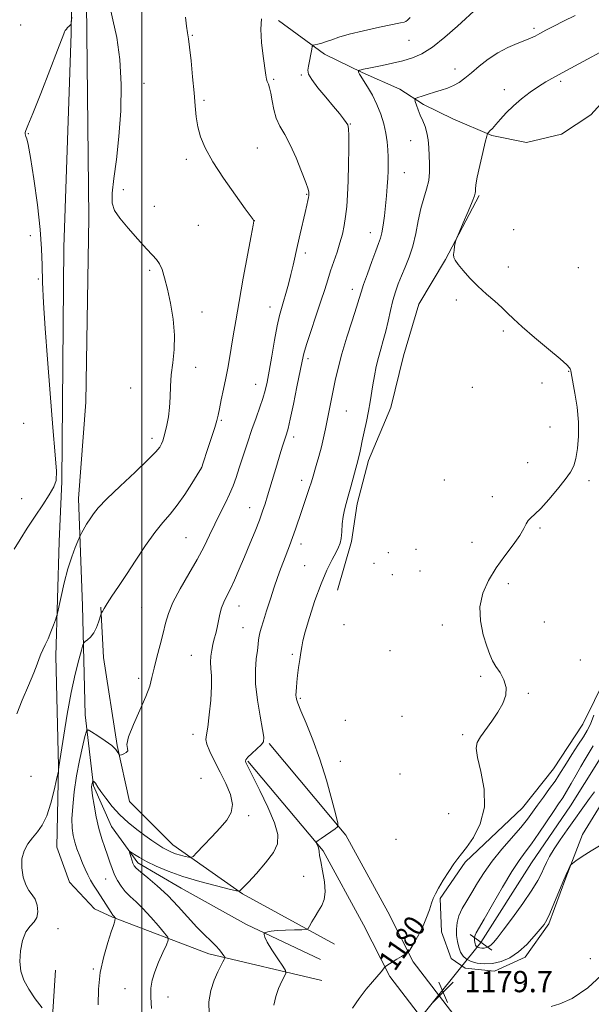
# Model space of a CAD drawing. Extents: x 2172300 to 2175200, y 339800 to 342700.
# Drawn here: x 2172954 to 2173169, y 340571 to 340941 of the extents above; entities that cross this region are included whole.
import ezdxf

# ---------------------------------------------------------------- set-up
doc = ezdxf.new("R2010")
doc.units = 0
doc.header["$MEASUREMENT"] = 0
doc.linetypes.add('rvrstm', pattern=[117.1, 50, -3.9, 0.5, -3.9, 0.5, -3.9, 0.5, -3.9, 50])
for name, color, linetype, lineweight in [('32000', 7, 'Continuous', 0), ('DTM HARD BREAKLINE', 7, 'Continuous', 0), ('DTM SPOT ELEVATION', 2, 'Continuous', 13), ('INDEX CONTOUR', 41, 'Continuous', 13), ('INDEX CONTOUR LABEL', 244, 'Continuous', 0), ('INTERMEDIATE CONTOUR', 44, 'Continuous', 0), ('LARGE PIPE END', 7, 'Continuous', 13), ('SPOT ELEVATION', 7, 'Continuous', 0), ('STREAM - RIVER SINGLE LINE', 142, 'rvrstm', 0), ('STREAM - RIVER SINGLE LINE UNDER ROAD', 9, 'Continuous', 0)]:
    doc.layers.add(name, color=color, linetype=linetype, lineweight=lineweight)
doc.styles.add('Style-ITALICS', font='ITALICS.shx')

# ---------------------------------------------------------------- blocks, each defined once
blk = doc.blocks.new('SPOT')
at = {"layer": 'SPOT ELEVATION'}
for p, q in [((-3.91, -3.91), (3.82, 3.81)), ((-1.65, 3.77), (1.72, -3.93))]:
    blk.add_line(p, q, dxfattribs=at)

msp = doc.modelspace()

# ---------------------------------------------------------------- linework, layer by layer
at = {"layer": '32000', "flags": 128}
msp.add_lwpolyline([(2173000, 340000), (2173000, 342500)], dxfattribs=at)
at = {"layer": 'DTM HARD BREAKLINE'}
for points in [[(2172974.67, 341033.58, 1195.32), (2172973.42, 340935.94, 1193.95), (2172970.63, 340855.63, 1193.63), (2172969.92, 340767.45, 1193.91), (2172968.83, 340744.88, 1192.73)], [(2173067.19, 340587.72, 1181), (2173039.4, 340600.9, 1182.32), (2173014.75, 340614.6, 1183.03), (2172998.5, 340624.08, 1183.54), (2172988.56, 340637.75, 1184.96), (2172981.76, 340652.99, 1185.8), (2172978.67, 340679.77, 1188.54), (2172977.7, 340720.71, 1190.75), (2172976.21, 340761.13, 1192.68), (2172978.91, 340797.35, 1193.01), (2172980.1, 340866.64, 1192.49), (2172979.22, 340947.48, 1192.64)], [(2173051.48, 340940.76, 1187.42), (2173068.77, 340928.13, 1185.49), (2173082.93, 340921.27, 1183.84), (2173097.09, 340914.95, 1182.52), (2173106.01, 340909.15, 1181.67), (2173117.02, 340903.88, 1180.92), (2173131.7, 340897.55, 1179.88), (2173144.82, 340894.9, 1178.85), (2173157.95, 340898.02, 1178.33), (2173168.99, 340905.35, 1178.47), (2173178.99, 340916.35, 1178.38), (2173185.83, 340924.21, 1178.23)], [(2173126.93, 340874.99, 1179.84), (2173114.28, 340850.87, 1180.07), (2173104.28, 340834.09, 1180.35), (2173098.46, 340814.68, 1180.68), (2173093.7, 340795.27, 1180.97), (2173085.26, 340775.34, 1181.48), (2173081.03, 340759.08, 1181.48), (2173078.9, 340744.91, 1181.63), (2173073.61, 340726.55, 1181.11)], [(2173196.03, 340758.02, 1176.86), (2173193.9, 340747, 1177), (2173193.35, 340730.2, 1177.19), (2173179.12, 340702.94, 1177.76), (2173165.94, 340676.19, 1179.12), (2173154.88, 340659.42, 1179.12)], [(2172968.83, 340744.88, 1192.73), (2172967.69, 340701.84, 1191.6), (2172968.66, 340660.37, 1190.04), (2172968.07, 340629.92, 1189.34), (2172972.77, 340616.79, 1189.62), (2172982.2, 340606.8, 1189.1), (2172989.01, 340603.63, 1188.11), (2173025.2, 340589.91, 1184.53), (2173067.7, 340579.85, 1180.86)], [(2173072.46, 340593.49, 1181.24), (2173037.85, 340612.46, 1183.87), (2173011.64, 340630.88, 1186.79), (2172995.4, 340647.19, 1187.5), (2172990.72, 340668.2, 1188.11), (2172985.54, 340701.28, 1189.43), (2172984.53, 340720.18, 1190.09)], [(2173162.49, 340323.45, 1192.93), (2173162.52, 340338.23, 1192.55), (2173162.06, 340370.97, 1190.43), (2173160.54, 340413.09, 1186.99), (2173152.56, 340470.39, 1183.93), (2173138.72, 340507.88, 1181.95), (2173130.94, 340534.52, 1180.77), (2173121.97, 340561.05, 1179.97), (2173102.13, 340586.91, 1179.78), (2173092.57, 340605.62, 1180.96), (2173076.83, 340634.51, 1181.81), (2173047.89, 340668.97, 1183.83)], [(2173152.09, 340323.47, 1192.93), (2173152.12, 340338.17, 1192.55), (2173151.66, 340370.71, 1190.43), (2173150.17, 340412.18, 1186.99), (2173142.41, 340467.84, 1183.93), (2173128.84, 340504.62, 1181.95), (2173121.02, 340531.4, 1180.77), (2173112.67, 340556.09, 1179.97), (2173093.3, 340581.33, 1179.78), (2173083.37, 340600.77, 1180.96), (2173068.2, 340628.62, 1181.81), (2173039.93, 340662.28, 1183.83)], [(2173154.88, 340659.42, 1179.12), (2173143.3, 340644.74, 1179.27)], [(2173143.3, 340644.74, 1179.27), (2173121.74, 340624.31, 1179.78), (2173112.26, 340610.69, 1179.83), (2173112.76, 340598.09, 1179.55), (2173116.41, 340588.1, 1179.12), (2173121.66, 340584.42, 1178.84), (2173132.68, 340583.35, 1178.61), (2173144.24, 340588.57, 1178.46), (2173153.19, 340601.15, 1178.23), (2173159.52, 340618.46, 1178.09), (2173165.85, 340634.72, 1177.8), (2173175.86, 340650.97, 1177.43)], [(2172967.45, 340583.73, 1189.34), (2172964.74, 340540.69, 1190.85), (2172962.61, 340525.47, 1190.99), (2172959.97, 340521.8, 1191.22), (2172937.4, 340520.8, 1191.32), (2172926.9, 340520.82, 1190.94), (2172917.98, 340521.89, 1190.94), (2172910.64, 340524, 1190.75), (2172903.8, 340516.67, 1189.57), (2172902.2, 340507.75, 1188.73), (2172900.61, 340500.4, 1187.92), (2172900.6, 340494.63, 1187.17), (2172906.89, 340491.99, 1186.13), (2172914.24, 340491.98, 1184.63), (2172963.6, 340498.17, 1184.63), (2172969.93, 340511.81, 1185.38), (2172974.14, 340520.2, 1185.57), (2172977.84, 340530.17, 1186.51), (2172976.81, 340540.14, 1187.92), (2172970.52, 340546.45, 1189.06)]]:
    msp.add_polyline3d(points, dxfattribs=at)
at = {"layer": 'DTM SPOT ELEVATION'}
for p in [(2172954.34, 340939.07, 1194.3), (2173147.6, 340937.79, 1182.32), (2173018.96, 340935.27, 1189.88), (2173100.5, 340933.37, 1185.08), (2173117.88, 340922.56, 1182.6), (2173000.85, 340917.13, 1191.63), (2173049.6, 340918.72, 1187.81), (2173060.02, 340920.32, 1186.2), (2173157.66, 340917.97, 1179.71), (2173136.45, 340914.85, 1180.52), (2173023.43, 340910.75, 1189.7), (2173078.52, 340901.94, 1185.92), (2172957.28, 340898.28, 1193.98), (2173101.17, 340895.58, 1182.78), (2173043.52, 340892.88, 1189.1), (2173016.74, 340888.57, 1190.37), (2173098.83, 340883.58, 1183.18), (2172993.05, 340877.18, 1191.66), (2173062.01, 340875.45, 1188.12), (2173004.76, 340870.91, 1191.24), (2173042.34, 340865.57, 1189.99), (2173021.27, 340863.75, 1191.04), (2173139.9, 340862.17, 1179.42), (2172958.05, 340859.94, 1194.22), (2173086.05, 340860.96, 1184.68), (2173061.5, 340853.38, 1187.6), (2173003.01, 340846.89, 1192.25), (2173137.88, 340848.05, 1179.59), (2173164.26, 340847.92, 1178.79), (2172961.01, 340843.56, 1194.05), (2173079.28, 340839.67, 1184.53), (2173118.38, 340835.71, 1180.27), (2173048.28, 340833.04, 1188.63), (2173022.61, 340831.16, 1191.48), (2173136.08, 340824.1, 1180.21), (2173062.53, 340813.67, 1185.65), (2173020.28, 340810.33, 1191.33), (2173160.61, 340808.89, 1180.07), (2172995.82, 340802.64, 1193.01), (2173042.9, 340804.05, 1188.72), (2173124.4, 340802.89, 1180.28), (2173150.6, 340804.5, 1180.71), (2173076.91, 340793.99, 1183.11), (2172955.59, 340789.29, 1194.55), (2173029.96, 340790.48, 1189.82), (2173153.66, 340788, 1181.06), (2173057.19, 340784.16, 1185.54), (2173003.88, 340783.69, 1192.49), (2173022.48, 340772.78, 1190.01), (2173145.25, 340774.58, 1181.09), (2173060.16, 340767.87, 1184.5), (2173113.84, 340768.08, 1181.05), (2173168.24, 340767.73, 1179.49), (2173131.95, 340761.75, 1180.76), (2172954.73, 340760.98, 1194.77), (2173040.58, 340757.64, 1186.74), (2173149.79, 340749.98, 1179.71), (2173016.64, 340746.33, 1189), (2173059.86, 340744, 1183.48), (2173124.29, 340744.55, 1180.98), (2173092.75, 340740.67, 1181.51), (2173103.19, 340742, 1181.49), (2173061.33, 340735.85, 1182.94), (2173087.39, 340736.74, 1180.99), (2173094.25, 340732.44, 1180.9), (2173104.67, 340733.85, 1180.94), (2173137.94, 340729.04, 1179.39), (2172999.94, 340720.06, 1189.01), (2173036.56, 340720.67, 1185.3), (2173076.06, 340713.6, 1180.94), (2173151.52, 340714.58, 1179.2), (2173038.04, 340712.52, 1184.82), (2173113.15, 340713.47, 1180.57), (2173056.63, 340702.47, 1182.24), (2173093.42, 340703.81, 1180.53), (2173018.67, 340702.05, 1186.83), (2173165.05, 340700.34, 1179.44), (2172998.77, 340693.47, 1188.41), (2173127.46, 340694.14, 1180.22), (2173145.5, 340687.85, 1179.87), (2173059.61, 340685.98, 1181.79), (2173076.63, 340677.62, 1180.92), (2173097.94, 340679.17, 1180.22), (2173019.26, 340672.36, 1186.51), (2173120.73, 340672.23, 1180.17), (2173074.69, 340662.21, 1181.31), (2172958.23, 340656.64, 1191.17), (2173022.24, 340655.85, 1187.45), (2173097.12, 340657.43, 1180.25), (2173040.22, 340641.85, 1185.59), (2173115.45, 340642.57, 1181.07), (2173095.59, 340632.95, 1181.5), (2172986.33, 340617.94, 1186.82), (2173060.96, 340618.99, 1182.73), (2172968.51, 340599.27, 1189.82), (2173168.75, 340588.02, 1178.78), (2172981.78, 340584.14, 1188.13), (2172993.72, 340576.79, 1187.08), (2173143.81, 340578.42, 1179.16), (2173009.83, 340573.57, 1185.17)]:
    msp.add_point(p, dxfattribs=at)
at = {"layer": 'INDEX CONTOUR'}
for points in [[(2172962.497, 340569.528, 1190), (2172959.898, 340572.91, 1190), (2172957.427, 340576.524, 1190), (2172955.593, 340579.953, 1190), (2172954.481, 340583.34, 1190), (2172954.065, 340586.972, 1190), (2172954.309, 340590.982, 1190), (2172955.114, 340594.911, 1190), (2172956.371, 340598.152, 1190), (2172957.919, 340600.311, 1190), (2172959.424, 340601.858, 1190), (2172960.503, 340603.479, 1190), (2172960.865, 340605.66, 1190), (2172960.583, 340608.115, 1190), (2172959.823, 340610.358, 1190), (2172958.751, 340612.083, 1190), (2172957.536, 340613.694, 1190), (2172956.35, 340615.774, 1190), (2172955.37, 340618.718, 1190), (2172954.804, 340622.18, 1190), (2172954.863, 340625.63, 1190), (2172955.685, 340628.642, 1190), (2172957.093, 340631.233, 1190), (2172958.832, 340633.526, 1190), (2172960.675, 340635.715, 1190), (2172962.507, 340638.281, 1190), (2172964.238, 340641.774, 1190), (2172965.78, 340646.454, 1190), (2172967.045, 340651.413, 1190), (2172967.942, 340655.451, 1190), (2172968.609, 340658.595, 1190), (2172968.653, 340658.908, 1190), (2172968.781, 340660.119, 1190), (2172970.644, 340672.035, 1190), (2172971.961, 340680.037, 1190), (2172973.447, 340688.151, 1190), (2172974.94, 340695.067, 1190), (2172976.27, 340700.416, 1190), (2172977.263, 340704.065, 1190), (2172977.828, 340706.018, 1190), (2172978.205, 340706.855, 1190), (2172978.717, 340707.292, 1190), (2172979.598, 340707.94, 1190), (2172980.725, 340708.987, 1190), (2172981.886, 340710.517, 1190), (2172982.897, 340712.516, 1190), (2172983.696, 340714.598, 1190), (2172984.709, 340717.681, 1190), (2172984.859, 340718.031, 1190), (2172985.147, 340718.637, 1190), (2172985.764, 340719.745, 1190), (2172986.911, 340721.57, 1190), (2172988.741, 340724.292, 1190), (2172991.221, 340727.942, 1190), (2172994.27, 340732.513, 1190), (2172997.764, 340737.873, 1190), (2173001.406, 340743.38, 1190), (2173004.856, 340748.263, 1190), (2173007.874, 340752.015, 1190), (2173010.615, 340755.164, 1190), (2173013.335, 340758.502, 1190), (2173016.176, 340762.536, 1190), (2173018.829, 340766.657, 1190), (2173020.868, 340769.974, 1190), (2173022.451, 340772.605, 1190), (2173022.573, 340772.861, 1190), (2173022.69, 340773.192, 1190), (2173023.009, 340774.147, 1190), (2173024.867, 340779.822, 1190), (2173026.223, 340784.014, 1190), (2173027.414, 340787.774, 1190), (2173028.185, 340790.368, 1190), (2173028.693, 340792.388, 1190), (2173029.205, 340794.756, 1190), (2173029.916, 340798.144, 1190), (2173030.756, 340802.203, 1190), (2173031.587, 340806.331, 1190), (2173032.308, 340810.095, 1190), (2173032.959, 340813.726, 1190), (2173033.618, 340817.626, 1190), (2173034.368, 340822.2, 1190), (2173035.317, 340827.876, 1190), (2173036.577, 340835.084, 1190), (2173038.179, 340843.874, 1190), (2173041.152, 340859.841, 1190), (2173041.869, 340863.784, 1190), (2173042.103, 340865.298, 1190), (2173042.072, 340865.621, 1190), (2173041.859, 340865.922, 1190), (2173038.891, 340870.013, 1190), (2173035.216, 340875.118, 1190), (2173030.79, 340881.458, 1190), (2173026.711, 340887.716, 1190), (2173023.838, 340892.865, 1190), (2173022.061, 340897.073, 1190), (2173021.033, 340900.807, 1190), (2173020.43, 340904.526, 1190), (2173020.031, 340908.661, 1190), (2173019.639, 340913.635, 1190), (2173019.112, 340919.609, 1190), (2173018.513, 340925.69, 1190), (2173017.958, 340930.725, 1190), (2173017.529, 340933.95, 1190), (2173017.175, 340936.178, 1190), (2173016.813, 340938.609, 1190), (2173016.387, 340942.074, 1190)], [(2173079.245, 340569.432, 1180), (2173081.741, 340573.059, 1180), (2173084.429, 340576.531, 1180), (2173086.776, 340579.372, 1180), (2173088.384, 340581.247, 1180), (2173090.029, 340583.105, 1180), (2173090.543, 340583.732, 1180), (2173091.234, 340584.656, 1180), (2173091.429, 340584.894, 1180), (2173091.795, 340585.168, 1180), (2173096.012, 340587.829, 1180), (2173097.721, 340588.889, 1180), (2173098.923, 340589.61, 1180), (2173099.657, 340590.03, 1180), (2173100.062, 340590.248, 1180), (2173100.3, 340590.416, 1180), (2173100.632, 340590.891, 1180), (2173101.342, 340592.081, 1180), (2173102.614, 340594.258, 1180), (2173104.216, 340597.158, 1180), (2173105.818, 340600.383, 1180), (2173107.152, 340603.565, 1180), (2173108.201, 340606.462, 1180), (2173109.012, 340608.86, 1180), (2173109.675, 340610.679, 1180), (2173110.455, 340612.373, 1180), (2173111.658, 340614.528, 1180), (2173113.464, 340617.51, 1180), (2173115.55, 340620.804, 1180), (2173117.469, 340623.673, 1180), (2173118.934, 340625.658, 1180), (2173120.323, 340627.401, 1180), (2173122.178, 340629.829, 1180), (2173124.78, 340633.657, 1180), (2173127.376, 340638.802, 1180), (2173128.947, 340644.984, 1180), (2173128.813, 340651.795, 1180), (2173127.626, 340658.363, 1180), (2173126.373, 340663.694, 1180), (2173125.869, 340667.135, 1180), (2173126.246, 340669.378, 1180), (2173127.466, 340671.457, 1180), (2173131.754, 340677.398, 1180), (2173134.021, 340680.778, 1180), (2173135.827, 340684.022, 1180), (2173136.925, 340687.103, 1180), (2173137.102, 340690.063, 1180), (2173136.27, 340692.915, 1180), (2173134.821, 340695.583, 1180), (2173133.272, 340697.962, 1180), (2173132.013, 340700.068, 1180), (2173130.931, 340702.385, 1180), (2173129.788, 340705.517, 1180), (2173128.478, 340709.865, 1180), (2173127.439, 340715.025, 1180), (2173127.24, 340720.391, 1180), (2173128.3, 340725.478, 1180), (2173130.437, 340730.289, 1180), (2173133.317, 340734.949, 1180), (2173136.576, 340739.504, 1180), (2173139.723, 340743.698, 1180), (2173142.24, 340747.197, 1180), (2173143.773, 340749.764, 1180), (2173144.652, 340751.55, 1180), (2173145.376, 340752.802, 1180), (2173146.388, 340753.823, 1180), (2173147.931, 340755.128, 1180), (2173150.186, 340757.29, 1180), (2173153.204, 340760.641, 1180), (2173156.468, 340764.56, 1180), (2173159.331, 340768.186, 1180), (2173161.302, 340770.933, 1180), (2173162.536, 340773.302, 1180), (2173163.354, 340776.06, 1180), (2173163.991, 340779.812, 1180), (2173164.367, 340784.468, 1180), (2173164.322, 340789.77, 1180), (2173163.774, 340795.374, 1180), (2173162.963, 340800.612, 1180), (2173161.533, 340808.376, 1180), (2173161.4, 340809.189, 1180), (2173161.34, 340809.471, 1180), (2173161.255, 340809.777, 1180), (2173161.007, 340810.241, 1180), (2173159.988, 340811.324, 1180), (2173157.468, 340813.563, 1180), (2173153.07, 340817.235, 1180), (2173147.817, 340821.591, 1180), (2173143.082, 340825.621, 1180), (2173139.858, 340828.583, 1180), (2173137.634, 340830.796, 1180), (2173135.521, 340832.847, 1180), (2173132.835, 340835.208, 1180), (2173129.709, 340837.906, 1180), (2173126.485, 340840.852, 1180), (2173123.477, 340843.914, 1180), (2173120.917, 340846.779, 1180), (2173119.008, 340849.089, 1180), (2173117.886, 340850.623, 1180), (2173117.402, 340851.715, 1180), (2173117.335, 340852.836, 1180), (2173117.484, 340854.312, 1180), (2173117.723, 340855.895, 1180), (2173117.948, 340857.19, 1180), (2173118.122, 340858.015, 1180), (2173118.491, 340859.022, 1180), (2173119.372, 340861.076, 1180), (2173120.936, 340864.688, 1180), (2173122.774, 340868.963, 1180), (2173124.332, 340872.655, 1180), (2173125.194, 340874.839, 1180), (2173125.5, 340875.893, 1180), (2173125.526, 340876.519, 1180), (2173125.534, 340877.383, 1180), (2173125.712, 340879.015, 1180), (2173126.23, 340881.912, 1180), (2173127.176, 340886.272, 1180), (2173128.295, 340891.103, 1180), (2173129.249, 340895.112, 1180), (2173129.798, 340897.357, 1180), (2173130.106, 340898.287, 1180), (2173130.437, 340898.7, 1180), (2173131.019, 340899.275, 1180), (2173131.937, 340900.235, 1180), (2173133.237, 340901.682, 1180), (2173134.966, 340903.674, 1180), (2173137.149, 340906.074, 1180), (2173139.814, 340908.7, 1180), (2173142.924, 340911.364, 1180), (2173146.199, 340913.875, 1180), (2173149.311, 340916.037, 1180), (2173151.991, 340917.714, 1180), (2173154.278, 340919.004, 1180), (2173158.173, 340921.071, 1180), (2173167.748, 340926.239, 1180), (2173172.371, 340928.824, 1180)], [(2173174.594, 340583.337, 1180), (2173167.804, 340577.032, 1180), (2173161.942, 340573.094, 1180), (2173157.316, 340571.075, 1180), (2173154.041, 340570.066, 1180)]]:
    msp.add_polyline3d(points, dxfattribs=at)
at = {"layer": 'INTERMEDIATE CONTOUR'}
for points in [[(2172953.001, 340680.124, 1192), (2172954.984, 340685.264, 1192), (2172957.321, 340690.718, 1192), (2172959.368, 340695.458, 1192), (2172960.657, 340698.73, 1192), (2172961.404, 340700.88, 1192), (2172961.998, 340702.526, 1192), (2172962.752, 340704.203, 1192), (2172963.679, 340706.107, 1192), (2172964.718, 340708.352, 1192), (2172965.794, 340710.95, 1192), (2172966.775, 340713.501, 1192), (2172967.518, 340715.508, 1192), (2172967.948, 340716.728, 1192), (2172968.27, 340717.95, 1192), (2172969.631, 340724.257, 1192), (2172970.82, 340729.394, 1192), (2172972.205, 340734.64, 1192), (2172973.648, 340739.148, 1192), (2172974.965, 340742.66, 1192), (2172975.963, 340745.069, 1192), (2172976.788, 340746.994, 1192), (2172977.373, 340748.222, 1192), (2172977.879, 340749.22, 1192), (2172978.487, 340750.321, 1192), (2172979.165, 340751.419, 1192), (2172980.75, 340753.809, 1192), (2172981.791, 340755.325, 1192), (2172983.596, 340757.53, 1192), (2172986.834, 340760.925, 1192), (2172991.821, 340765.723, 1192), (2172997.465, 340771.018, 1192), (2173002.32, 340775.618, 1192), (2173005.302, 340778.639, 1192), (2173006.766, 340780.415, 1192), (2173007.426, 340781.587, 1192), (2173007.894, 340782.724, 1192), (2173008.342, 340784.13, 1192), (2173008.838, 340786.037, 1192), (2173009.416, 340788.612, 1192), (2173009.98, 340791.762, 1192), (2173010.404, 340795.329, 1192), (2173010.614, 340799.175, 1192), (2173010.765, 340803.264, 1192), (2173011.069, 340807.578, 1192), (2173011.636, 340812.128, 1192), (2173012.181, 340817.046, 1192), (2173012.32, 340822.486, 1192), (2173011.786, 340828.468, 1192), (2173010.783, 340834.47, 1192), (2173009.63, 340839.829, 1192), (2173008.581, 340844.03, 1192), (2173007.619, 340847.135, 1192), (2173006.658, 340849.353, 1192), (2173005.569, 340850.972, 1192), (2173004.041, 340852.62, 1192), (2173001.72, 340855.005, 1192), (2172998.446, 340858.57, 1192), (2172994.837, 340862.695, 1192), (2172991.71, 340866.492, 1192), (2172989.707, 340869.401, 1192), (2172988.798, 340872.167, 1192), (2172988.778, 340875.862, 1192), (2172989.424, 340881.33, 1192), (2172990.412, 340888.512, 1192), (2172991.394, 340897.123, 1192), (2172992.056, 340906.787, 1192), (2172992.22, 340916.755, 1192), (2172991.739, 340926.187, 1192), (2172990.576, 340934.366, 1192), (2172989.134, 340941.053, 1192), (2172987.924, 340946.131, 1192)], [(2173025.302, 340567.194, 1184), (2173025.167, 340571.781, 1184), (2173025.919, 340576.119, 1184), (2173027.237, 340579.96, 1184), (2173028.642, 340583.094, 1184), (2173029.745, 340585.368, 1184), (2173030.509, 340586.882, 1184), (2173030.986, 340587.793, 1184), (2173031.217, 340588.286, 1184), (2173031.19, 340588.635, 1184), (2173030.882, 340589.139, 1184), (2173030.265, 340590.034, 1184), (2173029.284, 340591.307, 1184), (2173027.879, 340592.879, 1184), (2173025.996, 340594.722, 1184), (2173023.621, 340597.001, 1184), (2173020.745, 340599.931, 1184), (2173013.668, 340607.714, 1184), (2173009.732, 340611.779, 1184), (2173005.779, 340615.411, 1184), (2173002.207, 340618.412, 1184), (2172999.468, 340620.635, 1184), (2172997.859, 340622.035, 1184), (2172997.077, 340622.971, 1184), (2172996.666, 340623.901, 1184), (2172996.261, 340625.151, 1184), (2172995.854, 340626.509, 1184), (2172995.532, 340627.627, 1184), (2172995.386, 340628.226, 1184), (2172995.54, 340628.305, 1184), (2172996.127, 340627.931, 1184), (2172997.277, 340627.165, 1184), (2172999.118, 340626.039, 1184), (2173001.778, 340624.58, 1184), (2173005.366, 340622.829, 1184), (2173009.923, 340620.899, 1184), (2173015.472, 340618.92, 1184), (2173021.838, 340617.03, 1184), (2173028.038, 340615.397, 1184), (2173032.894, 340614.2, 1184), (2173035.569, 340613.561, 1184), (2173036.609, 340613.383, 1184), (2173036.907, 340613.514, 1184), (2173040.092, 340616.858, 1184), (2173043.131, 340620.101, 1184), (2173046.587, 340624.041, 1184), (2173049.503, 340627.922, 1184), (2173051.089, 340631.265, 1184), (2173051.22, 340634.692, 1184), (2173049.944, 340639.098, 1184), (2173047.442, 340644.988, 1184), (2173044.444, 340651.3, 1184), (2173041.82, 340656.581, 1184), (2173039.162, 340661.856, 1184), (2173039.007, 340662.29, 1184), (2173039.173, 340662.864, 1184), (2173039.941, 340663.807, 1184), (2173041.451, 340665.242, 1184), (2173043.278, 340666.902, 1184), (2173044.858, 340668.417, 1184), (2173045.738, 340669.637, 1184), (2173045.902, 340671.276, 1184), (2173045.445, 340674.265, 1184), (2173044.517, 340679.191, 1184), (2173043.49, 340685.272, 1184), (2173042.791, 340691.381, 1184), (2173042.72, 340696.591, 1184), (2173043.074, 340700.762, 1184), (2173043.519, 340703.95, 1184), (2173043.802, 340706.254, 1184), (2173043.964, 340707.926, 1184), (2173044.126, 340709.262, 1184), (2173044.404, 340710.587, 1184), (2173044.91, 340712.348, 1184), (2173045.75, 340715.018, 1184), (2173046.976, 340718.871, 1184), (2173048.418, 340723.36, 1184), (2173049.85, 340727.733, 1184), (2173051.102, 340731.418, 1184), (2173052.219, 340734.545, 1184), (2173053.3, 340737.424, 1184), (2173055.577, 340743.289, 1184), (2173056.726, 340746.368, 1184), (2173057.846, 340749.565, 1184), (2173060.075, 340756.211, 1184), (2173063.132, 340765.156, 1184), (2173063.723, 340766.995, 1184), (2173064.204, 340768.608, 1184), (2173065.619, 340773.441, 1184), (2173066.598, 340776.862, 1184), (2173067.559, 340780.459, 1184), (2173068.373, 340783.907, 1184), (2173069.077, 340787.23, 1184), (2173072.783, 340805.445, 1184), (2173073.839, 340810.098, 1184), (2173075.271, 340815.523, 1184), (2173077.144, 340821.743, 1184), (2173079.121, 340827.915, 1184), (2173080.765, 340832.981, 1184), (2173081.791, 340836.271, 1184), (2173082.524, 340838.674, 1184), (2173083.439, 340841.47, 1184), (2173084.865, 340845.538, 1184), (2173086.54, 340850.164, 1184), (2173088.053, 340854.233, 1184), (2173089.094, 340856.963, 1184), (2173089.765, 340858.913, 1184), (2173090.269, 340860.974, 1184), (2173090.769, 340863.825, 1184), (2173091.265, 340867.321, 1184), (2173091.718, 340871.093, 1184), (2173092.093, 340874.825, 1184), (2173092.38, 340878.348, 1184), (2173092.578, 340881.535, 1184), (2173092.685, 340884.319, 1184), (2173092.715, 340886.873, 1184), (2173092.683, 340889.43, 1184), (2173092.586, 340892.186, 1184), (2173092.347, 340895.184, 1184), (2173091.874, 340898.428, 1184), (2173091.083, 340901.903, 1184), (2173089.958, 340905.519, 1184), (2173088.498, 340909.164, 1184), (2173086.749, 340912.693, 1184), (2173084.967, 340915.832, 1184), (2173083.458, 340918.271, 1184), (2173082.453, 340919.805, 1184), (2173081.882, 340920.641, 1184), (2173081.609, 340921.09, 1184), (2173081.505, 340921.41, 1184), (2173081.497, 340921.652, 1184), (2173081.553, 340921.901, 1184), (2173081.595, 340921.949, 1184), (2173081.868, 340922.077, 1184), (2173082.138, 340922.184, 1184), (2173082.503, 340922.303, 1184), (2173082.958, 340922.422, 1184), (2173083.458, 340922.533, 1184), (2173085.436, 340922.902, 1184), (2173087.315, 340923.264, 1184), (2173090.416, 340923.884, 1184), (2173094.279, 340924.707, 1184), (2173098.252, 340925.648, 1184), (2173101.873, 340926.715, 1184), (2173105.432, 340928.275, 1184), (2173109.405, 340930.795, 1184), (2173114.046, 340934.495, 1184), (2173118.737, 340938.626, 1184), (2173126.48, 340945.7, 1184)], [(2172951.984, 340742.038, 1194), (2172954.158, 340745.599, 1194), (2172956.899, 340749.904, 1194), (2172959.858, 340754.418, 1194), (2172962.7, 340758.666, 1194), (2172965.134, 340762.397, 1194), (2172966.88, 340765.419, 1194), (2172967.738, 340767.881, 1194), (2172967.831, 340771.301, 1194), (2172967.357, 340777.539, 1194), (2172966.515, 340787.78, 1194), (2172965.492, 340800.5, 1194), (2172964.471, 340813.505, 1194), (2172963.612, 340824.972, 1194), (2172962.974, 340834.596, 1194), (2172962.592, 340842.45, 1194), (2172962.443, 340848.832, 1194), (2172962.266, 340854.95, 1194), (2172961.744, 340862.236, 1194), (2172960.674, 340871.527, 1194), (2172959.323, 340881.273, 1194), (2172958.076, 340889.328, 1194), (2172957.228, 340894.11, 1194), (2172956.721, 340896.303, 1194), (2172956.407, 340897.155, 1194), (2172956.171, 340897.716, 1194), (2172956.032, 340898.219, 1194), (2172956.041, 340898.703, 1194), (2172956.304, 340899.402, 1194), (2172957.157, 340901.353, 1194), (2172958.987, 340905.794, 1194), (2172961.964, 340913.339, 1194), (2172965.362, 340922.112, 1194), (2172968.234, 340929.611, 1194), (2172970.585, 340935.839, 1194), (2172970.881, 340936.503, 1194), (2172971.207, 340937.024, 1194), (2172971.617, 340937.575, 1194), (2172972.071, 340938.116, 1194), (2172972.525, 340938.602, 1194), (2172973.231, 340939.286, 1194), (2172973.418, 340939.758, 1194), (2172973.627, 340942.046, 1194)], [(2172983.591, 340570.63, 1188), (2172983.747, 340576.536, 1188), (2172984.381, 340582.819, 1188), (2172985.639, 340588.855, 1188), (2172987.174, 340594.124, 1188), (2172988.517, 340598.132, 1188), (2172989.31, 340600.558, 1188), (2172989.663, 340601.776, 1188), (2172989.798, 340602.332, 1188), (2172989.901, 340602.684, 1188), (2172990.102, 340603.178, 1188), (2172990.094, 340603.237, 1188), (2172989.44, 340603.981, 1188), (2172989.118, 340604.42, 1188), (2172988.452, 340605.422, 1188), (2172984.437, 340611.713, 1188), (2172983.077, 340613.803, 1188), (2172981.853, 340615.718, 1188), (2172980.739, 340617.591, 1188), (2172979.703, 340619.543, 1188), (2172978.7, 340621.655, 1188), (2172977.679, 340623.995, 1188), (2172976.617, 340626.589, 1188), (2172975.598, 340629.29, 1188), (2172974.732, 340631.911, 1188), (2172974.11, 340634.381, 1188), (2172973.767, 340637.109, 1188), (2172973.718, 340640.624, 1188), (2172973.977, 340645.289, 1188), (2172974.539, 340650.812, 1188), (2172975.397, 340656.737, 1188), (2172976.504, 340662.577, 1188), (2172977.643, 340667.725, 1188), (2172978.56, 340671.547, 1188), (2172979.134, 340673.576, 1188), (2172979.796, 340674.037, 1188), (2172981.115, 340673.323, 1188), (2172983.434, 340671.831, 1188), (2172986.209, 340669.966, 1188), (2172988.669, 340668.134, 1188), (2172990.228, 340666.668, 1188), (2172991.018, 340665.61, 1188), (2172991.528, 340664.573, 1188), (2172991.774, 340664.516, 1188), (2172992.299, 340664.7, 1188), (2172993.204, 340665.077, 1188), (2172994.15, 340665.606, 1188), (2172994.69, 340666.244, 1188), (2172994.581, 340667.066, 1188), (2172994.413, 340668.601, 1188), (2172994.982, 340671.5, 1188), (2172996.805, 340676.104, 1188), (2172999.291, 340681.543, 1188), (2173001.564, 340686.64, 1188), (2173002.981, 340690.558, 1188), (2173003.821, 340693.808, 1188), (2173004.591, 340697.236, 1188), (2173005.669, 340701.446, 1188), (2173006.913, 340706.062, 1188), (2173008.052, 340710.464, 1188), (2173008.948, 340714.248, 1188), (2173009.992, 340717.869, 1188), (2173011.713, 340722.004, 1188), (2173014.438, 340727.097, 1188), (2173017.711, 340732.714, 1188), (2173020.873, 340738.19, 1188), (2173023.426, 340743.019, 1188), (2173025.511, 340747.32, 1188), (2173027.426, 340751.368, 1188), (2173029.392, 340755.363, 1188), (2173031.304, 340759.204, 1188), (2173032.982, 340762.717, 1188), (2173034.315, 340765.84, 1188), (2173035.468, 340768.963, 1188), (2173036.681, 340772.594, 1188), (2173038.131, 340777.067, 1188), (2173039.753, 340782.031, 1188), (2173041.421, 340786.965, 1188), (2173043.016, 340791.435, 1188), (2173044.44, 340795.351, 1188), (2173045.597, 340798.714, 1188), (2173046.447, 340801.652, 1188), (2173047.147, 340804.806, 1188), (2173047.907, 340808.953, 1188), (2173048.874, 340814.528, 1188), (2173049.944, 340820.631, 1188), (2173050.953, 340826.024, 1188), (2173051.785, 340829.823, 1188), (2173052.525, 340832.558, 1188), (2173053.305, 340835.11, 1188), (2173054.22, 340838.169, 1188), (2173055.199, 340841.639, 1188), (2173056.133, 340845.234, 1188), (2173056.95, 340848.752, 1188), (2173058.572, 340856.253, 1188), (2173059.559, 340860.582, 1188), (2173061.452, 340868.632, 1188), (2173062.075, 340871.351, 1188), (2173062.469, 340873.16, 1188), (2173062.699, 340874.297, 1188), (2173062.822, 340874.99, 1188), (2173062.878, 340875.417, 1188), (2173062.896, 340875.738, 1188), (2173062.859, 340876.201, 1188), (2173062.547, 340877.365, 1188), (2173061.696, 340879.874, 1188), (2173060.132, 340884.077, 1188), (2173058.081, 340889.166, 1188), (2173055.866, 340894.039, 1188), (2173053.778, 340897.881, 1188), (2173051.973, 340901.005, 1188), (2173050.574, 340904.013, 1188), (2173049.652, 340907.325, 1188), (2173049.059, 340910.64, 1188), (2173048.594, 340913.477, 1188), (2173048.104, 340915.486, 1188), (2173047.62, 340916.83, 1188), (2173047.228, 340917.805, 1188), (2173046.967, 340918.763, 1188), (2173046.721, 340920.296, 1188), (2173045.693, 340927.411, 1188), (2173045.07, 340932.584, 1188), (2173044.768, 340937.519, 1188), (2173045.061, 340941.407, 1188)], [(2173003.654, 340569.32, 1186), (2173003.357, 340573.509, 1186), (2173003.392, 340576.938, 1186), (2173003.857, 340579.956, 1186), (2173004.83, 340583.123, 1186), (2173006.302, 340586.785, 1186), (2173007.928, 340590.421, 1186), (2173009.275, 340593.296, 1186), (2173009.959, 340594.956, 1186), (2173009.775, 340596.085, 1186), (2173008.567, 340597.651, 1186), (2173006.295, 340600.334, 1186), (2173003.396, 340603.667, 1186), (2173000.423, 340606.894, 1186), (2172997.826, 340609.441, 1186), (2172995.635, 340611.47, 1186), (2172993.773, 340613.325, 1186), (2172992.177, 340615.286, 1186), (2172990.823, 340617.389, 1186), (2172989.699, 340619.608, 1186), (2172988.773, 340621.926, 1186), (2172987.935, 340624.379, 1186), (2172987.053, 340627.01, 1186), (2172986.036, 340629.886, 1186), (2172984.936, 340633.156, 1186), (2172983.847, 340636.987, 1186), (2172982.855, 340641.394, 1186), (2172982.036, 340645.762, 1186), (2172981.464, 340649.329, 1186), (2172981.181, 340651.538, 1186), (2172981.12, 340652.698, 1186), (2172981.181, 340653.331, 1186), (2172981.282, 340653.862, 1186), (2172981.521, 340654.861, 1186), (2172981.581, 340654.903, 1186), (2172981.701, 340654.838, 1186), (2172981.917, 340654.692, 1186), (2172982.2, 340654.448, 1186), (2172982.506, 340654.08, 1186), (2172983.441, 340652.536, 1186), (2172984.559, 340650.86, 1186), (2172986.398, 340648.332, 1186), (2172988.854, 340645.27, 1186), (2172991.747, 340642.102, 1186), (2172994.892, 340639.189, 1186), (2172998.077, 340636.609, 1186), (2173001.085, 340634.371, 1186), (2173003.74, 340632.479, 1186), (2173006.022, 340630.927, 1186), (2173007.96, 340629.703, 1186), (2173009.6, 340628.78, 1186), (2173011.121, 340628.076, 1186), (2173012.725, 340627.494, 1186), (2173014.527, 340626.958, 1186), (2173016.283, 340626.496, 1186), (2173017.658, 340626.157, 1186), (2173018.486, 340626.049, 1186), (2173019.27, 340626.509, 1186), (2173020.686, 340627.931, 1186), (2173023.182, 340630.535, 1186), (2173026.327, 340633.844, 1186), (2173029.468, 340637.207, 1186), (2173032.018, 340640.156, 1186), (2173033.658, 340642.952, 1186), (2173034.135, 340646.045, 1186), (2173033.323, 340649.752, 1186), (2173031.597, 340653.897, 1186), (2173029.459, 340658.18, 1186), (2173027.368, 340662.292, 1186), (2173025.62, 340665.897, 1186), (2173024.468, 340668.651, 1186), (2173024.079, 340670.459, 1186), (2173024.277, 340672.207, 1186), (2173024.797, 340675.033, 1186), (2173025.396, 340679.668, 1186), (2173025.908, 340685.235, 1186), (2173026.19, 340690.452, 1186), (2173026.156, 340694.344, 1186), (2173025.967, 340697.167, 1186), (2173025.845, 340699.481, 1186), (2173025.962, 340701.742, 1186), (2173026.288, 340703.994, 1186), (2173026.744, 340706.175, 1186), (2173027.257, 340708.257, 1186), (2173027.788, 340710.348, 1186), (2173028.303, 340712.589, 1186), (2173028.79, 340715.061, 1186), (2173029.315, 340717.6, 1186), (2173029.96, 340719.983, 1186), (2173030.806, 340722.092, 1186), (2173031.882, 340724.249, 1186), (2173033.223, 340726.882, 1186), (2173034.831, 340730.316, 1186), (2173036.658, 340734.457, 1186), (2173038.634, 340739.106, 1186), (2173040.67, 340744.022, 1186), (2173042.6, 340748.796, 1186), (2173044.231, 340752.973, 1186), (2173045.449, 340756.277, 1186), (2173046.407, 340759.124, 1186), (2173047.329, 340762.103, 1186), (2173050.767, 340773.639, 1186), (2173051.937, 340777.452, 1186), (2173052.987, 340780.784, 1186), (2173054.449, 340785.289, 1186), (2173055.033, 340787.404, 1186), (2173055.841, 340790.927, 1186), (2173057.03, 340796.565, 1186), (2173058.368, 340803.111, 1186), (2173060.294, 340812.714, 1186), (2173060.973, 340815.572, 1186), (2173061.979, 340818.941, 1186), (2173063.597, 340823.872, 1186), (2173065.538, 340829.675, 1186), (2173067.381, 340835.225, 1186), (2173068.81, 340839.675, 1186), (2173069.949, 340843.294, 1186), (2173071.031, 340846.628, 1186), (2173073.452, 340853.668, 1186), (2173074.567, 340857.148, 1186), (2173075.457, 340860.436, 1186), (2173076.143, 340863.681, 1186), (2173076.677, 340867.092, 1186), (2173077.105, 340870.889, 1186), (2173077.434, 340875.296, 1186), (2173077.665, 340880.541, 1186), (2173077.802, 340886.629, 1186), (2173077.859, 340892.638, 1186), (2173077.855, 340897.426, 1186), (2173077.782, 340900.198, 1186), (2173077.527, 340901.57, 1186), (2173076.952, 340902.503, 1186), (2173075.925, 340903.821, 1186), (2173074.338, 340905.775, 1186), (2173072.09, 340908.48, 1186), (2173069.21, 340911.908, 1186), (2173066.259, 340915.498, 1186), (2173063.928, 340918.552, 1186), (2173062.726, 340920.602, 1186), (2173062.442, 340922.082, 1186), (2173062.684, 340923.658, 1186), (2173063.915, 340929.975, 1186), (2173064.15, 340931.033, 1186), (2173064.45, 340931.468, 1186), (2173065.077, 340931.656, 1186), (2173066.216, 340931.909, 1186), (2173067.761, 340932.303, 1186), (2173069.535, 340932.852, 1186), (2173071.493, 340933.571, 1186), (2173074.116, 340934.482, 1186), (2173078.015, 340935.609, 1186), (2173083.465, 340936.928, 1186), (2173089.382, 340938.236, 1186), (2173097.3, 340939.895, 1186), (2173098.692, 340940.219, 1186), (2173099.332, 340940.473, 1186), (2173099.95, 340940.915, 1186), (2173100.944, 340941.947, 1186)], [(2173049.687, 340570.607, 1182), (2173050.401, 340573.823, 1182), (2173051.49, 340576.875, 1182), (2173052.7, 340579.525, 1182), (2173053.704, 340581.475, 1182), (2173054.208, 340582.612, 1182), (2173054.029, 340583.577, 1182), (2173053.016, 340585.193, 1182), (2173051.152, 340587.996, 1182), (2173048.979, 340591.344, 1182), (2173047.174, 340594.304, 1182), (2173046.243, 340596.163, 1182), (2173045.991, 340597.089, 1182), (2173046.048, 340597.468, 1182), (2173046.129, 340597.641, 1182), (2173046.285, 340597.745, 1182), (2173046.648, 340597.871, 1182), (2173047.371, 340598.083, 1182), (2173048.699, 340598.341, 1182), (2173050.896, 340598.582, 1182), (2173054.039, 340598.756, 1182), (2173057.446, 340598.865, 1182), (2173060.248, 340598.927, 1182), (2173061.829, 340599.005, 1182), (2173062.581, 340599.342, 1182), (2173063.148, 340600.226, 1182), (2173064.038, 340601.836, 1182), (2173065.215, 340603.909, 1182), (2173066.506, 340606.072, 1182), (2173067.727, 340608.093, 1182), (2173068.646, 340610.303, 1182), (2173069.018, 340613.172, 1182), (2173068.708, 340616.953, 1182), (2173068.004, 340621.025, 1182), (2173067.303, 340624.547, 1182), (2173066.903, 340626.897, 1182), (2173066.72, 340628.316, 1182), (2173066.57, 340629.26, 1182), (2173066.318, 340630.096, 1182), (2173066.012, 340630.828, 1182), (2173065.607, 340631.666, 1182), (2173065.586, 340631.802, 1182), (2173065.666, 340631.891, 1182), (2173065.871, 340632.056, 1182), (2173066.394, 340632.442, 1182), (2173067.468, 340633.2, 1182), (2173072.805, 340636.862, 1182), (2173073.68, 340637.65, 1182), (2173073.726, 340639.018, 1182), (2173072.982, 340642.136, 1182), (2173071.509, 340647.783, 1182), (2173069.454, 340655.15, 1182), (2173066.987, 340663.037, 1182), (2173064.313, 340670.37, 1182), (2173061.79, 340676.592, 1182), (2173059.812, 340681.271, 1182), (2173058.659, 340684.152, 1182), (2173058.158, 340685.671, 1182), (2173058.023, 340686.441, 1182), (2173058.009, 340687.007, 1182), (2173058.097, 340688.6, 1182), (2173058.156, 340690.034, 1182), (2173058.277, 340691.999, 1182), (2173058.535, 340694.508, 1182), (2173058.967, 340697.49, 1182), (2173059.465, 340700.554, 1182), (2173059.887, 340703.226, 1182), (2173060.171, 340705.286, 1182), (2173060.581, 340707.525, 1182), (2173061.467, 340710.989, 1182), (2173063.061, 340716.347, 1182), (2173065.162, 340722.767, 1182), (2173067.454, 340729.038, 1182), (2173069.652, 340734.174, 1182), (2173071.577, 340738.077, 1182), (2173073.08, 340740.868, 1182), (2173074.064, 340742.754, 1182), (2173074.64, 340744.278, 1182), (2173074.972, 340746.07, 1182), (2173075.21, 340748.572, 1182), (2173075.45, 340751.485, 1182), (2173075.772, 340754.326, 1182), (2173076.245, 340756.773, 1182), (2173076.887, 340759.149, 1182), (2173077.702, 340761.931, 1182), (2173078.665, 340765.408, 1182), (2173081.416, 340775.715, 1182), (2173081.699, 340776.87, 1182), (2173081.998, 340778.248, 1182), (2173082.39, 340780.12, 1182), (2173082.945, 340782.714, 1182), (2173083.695, 340786.138, 1182), (2173084.531, 340790.026, 1182), (2173085.304, 340793.891, 1182), (2173085.91, 340797.371, 1182), (2173086.925, 340803.805, 1182), (2173087.531, 340807.193, 1182), (2173088.242, 340810.663, 1182), (2173089.051, 340814.056, 1182), (2173089.943, 340817.278, 1182), (2173090.878, 340820.497, 1182), (2173091.811, 340823.949, 1182), (2173092.707, 340827.774, 1182), (2173093.586, 340831.723, 1182), (2173094.477, 340835.458, 1182), (2173095.419, 340838.741, 1182), (2173096.471, 340841.754, 1182), (2173097.701, 340844.784, 1182), (2173099.134, 340848.085, 1182), (2173100.623, 340851.785, 1182), (2173101.979, 340855.979, 1182), (2173103.073, 340860.673, 1182), (2173104.021, 340865.513, 1182), (2173104.998, 340870.053, 1182), (2173106.108, 340873.965, 1182), (2173107.176, 340877.388, 1182), (2173107.954, 340880.578, 1182), (2173108.272, 340883.742, 1182), (2173108.255, 340886.897, 1182), (2173107.951, 340893.05, 1182), (2173107.732, 340895.933, 1182), (2173107.307, 340898.579, 1182), (2173106.591, 340900.938, 1182), (2173105.694, 340903.091, 1182), (2173104.775, 340905.154, 1182), (2173103.969, 340907.184, 1182), (2173103.329, 340908.997, 1182), (2173102.884, 340910.354, 1182), (2173102.694, 340911.107, 1182), (2173102.938, 340911.487, 1182), (2173103.826, 340911.82, 1182), (2173105.482, 340912.358, 1182), (2173107.695, 340913.062, 1182), (2173110.168, 340913.821, 1182), (2173112.646, 340914.558, 1182), (2173115.037, 340915.347, 1182), (2173117.292, 340916.3, 1182), (2173119.407, 340917.522, 1182), (2173121.578, 340919.103, 1182), (2173124.046, 340921.128, 1182), (2173126.991, 340923.606, 1182), (2173130.345, 340926.25, 1182), (2173133.979, 340928.698, 1182), (2173137.722, 340930.664, 1182), (2173141.245, 340932.164, 1182), (2173144.177, 340933.29, 1182), (2173146.296, 340934.154, 1182), (2173147.979, 340934.948, 1182), (2173149.747, 340935.876, 1182), (2173152.047, 340937.109, 1182), (2173155.018, 340938.662, 1182), (2173158.723, 340940.509, 1182), (2173163.12, 340942.649, 1182)], [(2173172.837, 340630.808, 1178), (2173169.053, 340628.57, 1178), (2173165.765, 340626.439, 1178), (2173163.345, 340624.79, 1178), (2173162.022, 340623.856, 1178), (2173161.439, 340623.312, 1178), (2173161.097, 340622.691, 1178), (2173160.57, 340621.566, 1178), (2173159.719, 340619.671, 1178), (2173158.479, 340616.778, 1178), (2173155.098, 340608.621, 1178), (2173153.556, 340605.005, 1178), (2173152.423, 340602.629, 1178), (2173151.361, 340600.939, 1178), (2173149.901, 340599.084, 1178), (2173147.695, 340596.455, 1178), (2173144.882, 340593.416, 1178), (2173141.725, 340590.571, 1178), (2173138.457, 340588.412, 1178), (2173135.186, 340586.986, 1178), (2173131.992, 340586.229, 1178), (2173128.964, 340586.063, 1178), (2173126.235, 340586.368, 1178), (2173123.95, 340587.003, 1178), (2173122.21, 340587.87, 1178), (2173120.932, 340589.001, 1178), (2173119.987, 340590.469, 1178), (2173119.271, 340592.312, 1178), (2173118.759, 340594.447, 1178), (2173118.451, 340596.761, 1178), (2173118.366, 340599.161, 1178), (2173118.613, 340601.64, 1178), (2173119.324, 340604.213, 1178), (2173120.581, 340606.906, 1178), (2173122.272, 340609.797, 1178), (2173124.233, 340612.981, 1178), (2173126.369, 340616.528, 1178), (2173128.834, 340620.434, 1178), (2173131.848, 340624.674, 1178), (2173135.493, 340629.159, 1178), (2173142.654, 340637.396, 1178), (2173145.136, 340640.466, 1178), (2173147.07, 340643.09, 1178), (2173148.963, 340645.76, 1178), (2173151.177, 340648.812, 1178), (2173153.482, 340651.968, 1178), (2173155.498, 340654.796, 1178), (2173156.985, 340657.032, 1178), (2173159.784, 340661.545, 1178), (2173161.854, 340664.774, 1178), (2173164.144, 340668.307, 1178), (2173166.178, 340671.469, 1178), (2173167.627, 340673.866, 1178), (2173168.795, 340676.235, 1178), (2173170.14, 340679.595, 1178)], [(2173170.328, 340650.787, 1176), (2173168.49, 340648.252, 1176), (2173160.068, 340636.441, 1176), (2173157.464, 340632.73, 1176), (2173155.172, 340629.302, 1176), (2173153.47, 340626.483, 1176), (2173152.249, 340624.158, 1176), (2173151.301, 340622.098, 1176), (2173150.37, 340620.022, 1176), (2173149.018, 340617.435, 1176), (2173146.757, 340613.788, 1176), (2173143.336, 340608.818, 1176), (2173139.445, 340603.417, 1176), (2173136.009, 340598.763, 1176), (2173133.718, 340595.742, 1176), (2173132.34, 340594.076, 1176), (2173131.405, 340593.193, 1176), (2173130.533, 340592.615, 1176), (2173129.658, 340592.234, 1176), (2173128.804, 340592.032, 1176), (2173127.994, 340591.988, 1176), (2173127.264, 340592.069, 1176), (2173126.654, 340592.239, 1176), (2173126.188, 340592.471, 1176), (2173125.846, 340592.773, 1176), (2173125.594, 340593.166, 1176), (2173125.402, 340593.658, 1176), (2173125.265, 340594.229, 1176), (2173125.183, 340594.848, 1176), (2173125.16, 340595.49, 1176), (2173125.226, 340596.153, 1176), (2173125.416, 340596.841, 1176), (2173125.828, 340597.696, 1176), (2173128.779, 340602.837, 1176), (2173131.939, 340608.392, 1176), (2173135.693, 340614.908, 1176), (2173139.239, 340620.811, 1176), (2173141.997, 340624.973, 1176), (2173144.279, 340628.063, 1176), (2173146.623, 340631.2, 1176), (2173149.397, 340635.18, 1176), (2173154.899, 340643.39, 1176), (2173156.847, 340646.248, 1176), (2173158.382, 340648.523, 1176), (2173159.873, 340650.9, 1176), (2173161.593, 340653.876, 1176), (2173163.449, 340657.178, 1176), (2173165.253, 340660.349, 1176), (2173166.87, 340663.057, 1176), (2173168.375, 340665.506, 1176), (2173169.891, 340668.03, 1176)]]:
    msp.add_polyline3d(points, dxfattribs=at)
at = {"layer": 'LARGE PIPE END'}
msp.add_polyline3d([(2173123.62, 340597.12, 1175.27), (2173131.66, 340591.18, 1175.27)], dxfattribs=at)
at = {"layer": 'STREAM - RIVER SINGLE LINE'}
msp.add_polyline3d([(2173127.64, 340594.15, 1175.27), (2173146.59, 340624.03, 1174.84), (2173161.34, 340645.52, 1174.65), (2173171.87, 340662.3, 1174.18), (2173181.35, 340678.03, 1173.81), (2173193.48, 340706.35, 1173.66), (2173201.4, 340727.33, 1173.48), (2173214.6, 340765.62, 1172.86), (2173222.51, 340782.4, 1172.49), (2173228.85, 340800.76, 1172.3), (2173235.18, 340819.65, 1172.2), (2173241.52, 340838.01, 1172.11), (2173249.43, 340855.31, 1171.92), (2173257.86, 340869.47, 1171.83), (2173261.56, 340880.49, 1171.73), (2173265.26, 340893.08, 1171.31), (2173273.15, 340903.56, 1170.98), (2173282.12, 340924.54, 1170.7), (2173289.5, 340942.37, 1170.56)], dxfattribs=at)
at = {"layer": 'STREAM - RIVER SINGLE LINE UNDER ROAD'}
msp.add_polyline3d([(2173093.95, 340552.22, 1175.45), (2173127.64, 340594.15, 1175.27)], dxfattribs=at)

# ---------------------------------------------------------------- block references
at = {"layer": 'SPOT ELEVATION'}
msp.add_blockref('SPOT', (2173113.37, 340575.432, 1179.732), dxfattribs=at)

# ---------------------------------------------------------------- texts
at = {"layer": 'INDEX CONTOUR LABEL', "style": 'Style-ITALICS', "width": 0.875}
msp.add_text('1180', height=8, rotation=55.3, dxfattribs=at).set_placement((2173095.174, 340582.948, 1180))
at = {"layer": 'SPOT ELEVATION', "style": 'Style-ITALICS'}
msp.add_text('1179.7', height=8, dxfattribs=at).set_placement((2173121.37, 340575.432, 1179.732))

doc.saveas('drawing.dxf')
